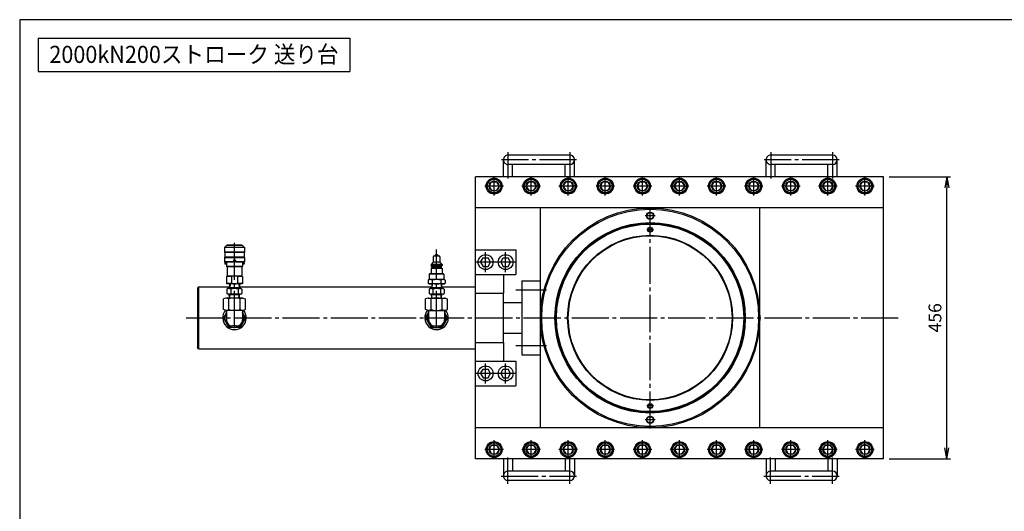
# Model space of a CAD drawing. Extents: x 10 to 410, y 10 to 287.
# Drawn here: x 10 to 275, y 155 to 287 of the extents above; entities that cross this region are included whole.
import ezdxf
from ezdxf.enums import TextEntityAlignment as Align

# ---------------------------------------------------------------- set-up
doc = ezdxf.new("R2010")
doc.units = 0
doc.linetypes.add('EXLTYPE3', pattern=[13, 10, -1, 1, -1])
doc.layers.get('0').update_dxf_attribs({"linetype": 'CONTINUOUS'})
doc.layers.get('DEFPOINTS').update_dxf_attribs({"linetype": 'CONTINUOUS'})
doc.layers.add('図面枠', color=7, linetype='CONTINUOUS')
doc.layers.add('Ｓ_１_１', color=7, linetype='CONTINUOUS')
doc.styles.add('EXCADDIM1', font='msgothic.ttc')
doc.styles.add('EXCADTTF1', font='msgothic.ttc')
doc.styles.get("Standard").update_dxf_attribs({"font": 'monotxt', "bigfont": 'extfont'})
doc.dimstyles.new('ISO-25', dxfattribs={"dimtxt": 2.5, "dimasz": 2.5, "dimexe": 1.25, "dimexo": 0.625, "dimtad": 1, "dimtxsty": 'STANDARD', "dimcen": 2.5, "dimazin": 3, "dimtfac": 1, "dimtmove": 0, "dimatfit": 3})

# ---------------------------------------------------------------- blocks, each defined once
blk = doc.blocks.new('EX_NORM')
at = {"color": 0, "linetype": 'CONTINUOUS'}
for q in [(-1, 0.167), (-1, 0), (-1, -0.167)]:
    blk.add_line((0, 0), q, dxfattribs=at)
blk = doc.blocks.new('*D15')
at = {"layer": 'DEFPOINTS', "color": 0}
for p in [(242.92, 244.67), (260, 244.67), (242.92, 168.67)]:
    blk.add_point(p, dxfattribs=at)
at = {"layer": 'Ｓ_１_１', "color": 2, "linetype": 'CONTINUOUS'}
for p, q in [((244.42, 244.67), (261, 244.67)), ((260, 171.67), (260, 241.67)), ((244.42, 168.67), (261, 168.67))]:
    blk.add_line(p, q, dxfattribs=at)
at = {"layer": 'Ｓ_１_１', "color": 2, "xscale": 3, "yscale": 3, "zscale": 3}
for p, rotation in [((260, 244.67), 90), ((260, 168.67), 270)]:
    blk.add_blockref('EX_NORM', p, dxfattribs=dict(at, rotation=rotation))
at = {"layer": 'Ｓ_１_１', "color": 2, "insert": (257.25, 206.67), "char_height": 3.464, "attachment_point": 5, "rotation": 90, "style": 'EXCADDIM1'}
blk.add_mtext('456', dxfattribs=at)

msp = doc.modelspace()

# ---------------------------------------------------------------- linework, layer by layer
at = {"layer": '図面枠', "color": 5, "linetype": 'CONTINUOUS'}
for p, q in [((410, 287), (10, 287)), ((10, 287), (10, 10))]:
    msp.add_line(p, q, dxfattribs=at)
at = {"layer": '図面枠', "color": 3, "linetype": 'CONTINUOUS'}
for p, q in [((15, 282), (15, 273)), ((15, 282), (99, 282)), ((99, 282), (99, 273)), ((15, 273), (99, 273))]:
    msp.add_line(p, q, dxfattribs=at)
at = {"layer": 'Ｓ_１_１', "color": 1, "linetype": 'EXLTYPE3'}
for p, q in [((141.6667, 251.2975), (141.6667, 244.1675)), ((158.3521, 251.2975), (158.3521, 244.1675)), ((212.5, 251.2975), (212.5, 244.1675)), ((229.1854, 251.2975), (229.1854, 244.1675)), ((160.1625, 249.25), (139.8925, 249.25)), ((230.9958, 249.25), (210.7258, 249.25)), ((137.9167, 239.6667), (137.9167, 244.6667)), ((147.9167, 239.6667), (147.9167, 244.6667)), ((157.9167, 239.6667), (157.9167, 244.6667)), ((167.9167, 239.6667), (167.9167, 244.6667)), ((177.9167, 239.6667), (177.9167, 244.6667)), ((187.9167, 239.6667), (187.9167, 244.6667)), ((197.9167, 239.6667), (197.9167, 244.6667)), ((207.9167, 239.6667), (207.9167, 244.6667)), ((217.9167, 239.6667), (217.9167, 244.6667)), ((227.9167, 239.6667), (227.9167, 244.6667)), ((237.9167, 239.6667), (237.9167, 244.6667)), ((140.4167, 242.1667), (135.4167, 242.1667)), ((150.4167, 242.1667), (145.4167, 242.1667)), ((160.4167, 242.1667), (155.4167, 242.1667)), ((170.4167, 242.1667), (165.4167, 242.1667)), ((180.4167, 242.1667), (175.4167, 242.1667)), ((190.4167, 242.1667), (185.4167, 242.1667)), ((200.4167, 242.1667), (195.4167, 242.1667)), ((210.4167, 242.1667), (205.4167, 242.1667)), ((220.4167, 242.1667), (215.4167, 242.1667)), ((230.4167, 242.1667), (225.4167, 242.1667)), ((240.4167, 242.1667), (235.4167, 242.1667)), ((180, 176.8333), (180, 236.5)), ((181.3333, 234.1667), (178.6667, 234.1667)), ((180.9167, 230.4167), (179.0833, 230.4167)), ((67.9167, 203.9167), (67.9167, 227.4375)), ((122.4167, 203.9167), (122.4167, 225.0375)), ((135.625, 219), (135.625, 224.3333)), ((141.0417, 219), (141.0417, 224.3333)), ((138.2917, 221.6667), (132.9583, 221.6667)), ((143.7083, 221.6667), (138.375, 221.6667)), ((143.75, 214.1667), (152.0833, 214.1667)), ((54.8792, 206.6667), (247, 206.6667)), ((143.75, 199.1667), (152.0833, 199.1667)), ((135.625, 189), (135.625, 194.3333)), ((141.0417, 189), (141.0417, 194.3333)), ((138.2917, 191.6667), (132.9583, 191.6667)), ((143.7083, 191.6667), (138.375, 191.6667)), ((180.9167, 182.9167), (179.0833, 182.9167)), ((181.3333, 179.1667), (178.6667, 179.1667)), ((137.9167, 168.6667), (137.9167, 173.6667)), ((147.9167, 168.6667), (147.9167, 173.6667)), ((157.9167, 168.6667), (157.9167, 173.6667)), ((167.9167, 168.6667), (167.9167, 173.6667)), ((177.9167, 168.6667), (177.9167, 173.6667)), ((187.9167, 168.6667), (187.9167, 173.6667)), ((197.9167, 168.6667), (197.9167, 173.6667)), ((207.9167, 168.6667), (207.9167, 173.6667)), ((217.9167, 168.6667), (217.9167, 173.6667)), ((227.9167, 168.6667), (227.9167, 173.6667)), ((237.9167, 168.6667), (237.9167, 173.6667)), ((140.4167, 171.1667), (135.4167, 171.1667)), ((150.4167, 171.1667), (145.4167, 171.1667)), ((160.4167, 171.1667), (155.4167, 171.1667)), ((170.4167, 171.1667), (165.4167, 171.1667)), ((180.4167, 171.1667), (175.4167, 171.1667)), ((190.4167, 171.1667), (185.4167, 171.1667)), ((200.4167, 171.1667), (195.4167, 171.1667)), ((210.4167, 171.1667), (205.4167, 171.1667)), ((220.4167, 171.1667), (215.4167, 171.1667)), ((230.4167, 171.1667), (225.4167, 171.1667)), ((240.4167, 171.1667), (235.4167, 171.1667)), ((141.6479, 161.9279), (141.6479, 169.0579)), ((158.3333, 161.9279), (158.3333, 169.0579)), ((212.4812, 161.9279), (212.4812, 169.0579)), ((229.1667, 161.9279), (229.1667, 169.0579)), ((139.8375, 163.9754), (160.1075, 163.9754)), ((210.6708, 163.9754), (230.9408, 163.9754))]:
    msp.add_line(p, q, dxfattribs=at)
at = {"layer": 'Ｓ_１_１', "color": 3, "linetype": 'CONTINUOUS'}
for p, q in [((158.3521, 250.5), (141.6667, 250.5)), ((229.1854, 250.5), (212.5, 250.5)), ((140.4167, 244.6667), (140.4167, 249.25)), ((158.3521, 248), (141.6667, 248)), ((142.9167, 244.6667), (142.9167, 248)), ((157.0833, 244.6667), (157.0833, 248)), ((159.5833, 244.6667), (159.5833, 249.4658)), ((211.25, 244.6667), (211.25, 249.25)), ((229.1854, 248), (212.5, 248)), ((213.75, 244.6667), (213.75, 248)), ((227.9167, 244.6667), (227.9167, 248)), ((230.4167, 244.6667), (230.4167, 249.4658)), ((132.9167, 168.6667), (132.9167, 244.6667)), ((242.9167, 244.6667), (132.9167, 244.6667)), ((242.9167, 168.6667), (242.9167, 244.6667)), ((136.5833, 242.1667), (137.25, 243.3214)), ((136.5833, 242.1667), (137.25, 241.012)), ((137.25, 243.3214), (138.5833, 243.3214)), ((138.5833, 243.3214), (139.25, 242.1667)), ((139.25, 242.1667), (138.5833, 241.012)), ((146.5833, 242.1667), (147.25, 243.3214)), ((146.5833, 242.1667), (147.25, 241.012)), ((147.25, 243.3214), (148.5833, 243.3214)), ((148.5833, 243.3214), (149.25, 242.1667)), ((149.25, 242.1667), (148.5833, 241.012)), ((156.5833, 242.1667), (157.25, 243.3214)), ((156.5833, 242.1667), (157.25, 241.012)), ((157.25, 243.3214), (158.5833, 243.3214)), ((158.5833, 243.3214), (159.25, 242.1667)), ((159.25, 242.1667), (158.5833, 241.012)), ((166.5833, 242.1667), (167.25, 243.3214)), ((166.5833, 242.1667), (167.25, 241.012)), ((167.25, 243.3214), (168.5833, 243.3214)), ((168.5833, 243.3214), (169.25, 242.1667)), ((169.25, 242.1667), (168.5833, 241.012)), ((176.5833, 242.1667), (177.25, 243.3214)), ((176.5833, 242.1667), (177.25, 241.012)), ((177.25, 243.3214), (178.5833, 243.3214)), ((178.5833, 243.3214), (179.25, 242.1667)), ((179.25, 242.1667), (178.5833, 241.012)), ((186.5833, 242.1667), (187.25, 243.3214)), ((186.5833, 242.1667), (187.25, 241.012)), ((187.25, 243.3214), (188.5833, 243.3214)), ((188.5833, 243.3214), (189.25, 242.1667)), ((189.25, 242.1667), (188.5833, 241.012)), ((196.5833, 242.1667), (197.25, 243.3214)), ((196.5833, 242.1667), (197.25, 241.012)), ((197.25, 243.3214), (198.5833, 243.3214)), ((198.5833, 243.3214), (199.25, 242.1667)), ((199.25, 242.1667), (198.5833, 241.012)), ((206.5833, 242.1667), (207.25, 243.3214)), ((206.5833, 242.1667), (207.25, 241.012)), ((207.25, 243.3214), (208.5833, 243.3214)), ((208.5833, 243.3214), (209.25, 242.1667)), ((209.25, 242.1667), (208.5833, 241.012)), ((216.5833, 242.1667), (217.25, 243.3214)), ((216.5833, 242.1667), (217.25, 241.012)), ((217.25, 243.3214), (218.5833, 243.3214)), ((218.5833, 243.3214), (219.25, 242.1667)), ((219.25, 242.1667), (218.5833, 241.012)), ((226.5833, 242.1667), (227.25, 243.3214)), ((226.5833, 242.1667), (227.25, 241.012)), ((227.25, 243.3214), (228.5833, 243.3214)), ((228.5833, 243.3214), (229.25, 242.1667)), ((229.25, 242.1667), (228.5833, 241.012)), ((236.5833, 242.1667), (237.25, 243.3214)), ((236.5833, 242.1667), (237.25, 241.012)), ((237.25, 243.3214), (238.5833, 243.3214)), ((238.5833, 243.3214), (239.25, 242.1667)), ((239.25, 242.1667), (238.5833, 241.012)), ((137.25, 241.012), (138.5833, 241.012)), ((147.25, 241.012), (148.5833, 241.012)), ((157.25, 241.012), (158.5833, 241.012)), ((167.25, 241.012), (168.5833, 241.012)), ((177.25, 241.012), (178.5833, 241.012)), ((187.25, 241.012), (188.5833, 241.012)), ((197.25, 241.012), (198.5833, 241.012)), ((207.25, 241.012), (208.5833, 241.012)), ((217.25, 241.012), (218.5833, 241.012)), ((227.25, 241.012), (228.5833, 241.012)), ((237.25, 241.012), (238.5833, 241.012)), ((242.9167, 236.3333), (132.9167, 236.3333)), ((150.4167, 177), (150.4167, 236.3333)), ((209.5833, 177), (209.5833, 236.3333)), ((65.7501, 226.1437), (65.25, 225.6436)), ((70.0833, 226.1437), (65.7501, 226.1437)), ((69.9167, 226.227), (65.9167, 226.227)), ((65.9167, 226.227), (65.9167, 226.1437)), ((69.9167, 226.227), (69.9167, 226.1437)), ((70.0834, 226.1437), (70.5834, 225.6437)), ((65.25, 225.6437), (65.25, 224.3937)), ((70.5834, 225.6437), (65.25, 225.6437)), ((70.5834, 224.3937), (65.25, 224.3937)), ((65.3334, 224.3104), (65.2501, 224.3937)), ((65.3334, 224.3104), (65.3334, 222.977)), ((70.5, 224.3104), (65.3334, 224.3104)), ((70.5834, 224.3937), (70.5, 224.3104)), ((70.5, 224.3104), (70.5, 222.977)), ((70.5834, 225.6437), (70.5834, 224.3937)), ((121.5, 223.1437), (121.5, 221.6437)), ((123.1667, 223.3104), (121.6667, 223.3104)), ((122.1667, 223.6437), (121.8333, 223.3104)), ((122.6666, 223.6437), (122.1666, 223.6437)), ((123, 223.3104), (122.6667, 223.6437)), ((123.3333, 223.1437), (123.3333, 221.6437)), ((132.9167, 225), (143.75, 225)), ((143.75, 225), (143.75, 218.3333)), ((65.3334, 222.9771), (65.25, 222.8937)), ((65.25, 222.8937), (65.25, 221.727)), ((65.25, 222.8937), (70.5834, 222.8937)), ((65.3334, 221.6437), (65.25, 221.727)), ((67.6251, 221.727), (65.25, 221.727)), ((70.5, 222.977), (65.3334, 222.977)), ((67.6251, 221.6437), (65.3334, 221.6437)), ((65.4167, 221.477), (65.3334, 221.3937)), ((65.3334, 221.3937), (65.3334, 221.227)), ((65.4167, 221.1437), (65.3334, 221.227)), ((65.7501, 221.4771), (65.4167, 221.4771)), ((65.7501, 221.1437), (65.4167, 221.1437)), ((65.7501, 221.6437), (65.7501, 220.4899)), ((65.9167, 220.3937), (65.7501, 220.4899)), ((70.0833, 220.4899), (65.7501, 220.4899)), ((69.9167, 220.3937), (65.9167, 220.3937)), ((65.9167, 220.3937), (65.9167, 217.8937)), ((67.6251, 221.7573), (67.6076, 221.7271)), ((67.6251, 222.227), (67.6251, 221.6437)), ((68.2083, 222.227), (67.6251, 222.227)), ((68.2083, 222.227), (68.2083, 221.6437)), ((70.5834, 221.727), (68.2083, 221.727)), ((70.5, 221.6437), (68.2083, 221.6437)), ((68.2259, 221.7271), (68.2084, 221.7573)), ((70.0834, 220.4899), (69.9167, 220.3937)), ((69.9167, 220.3937), (69.9167, 217.8937)), ((70.0833, 221.6437), (70.0833, 220.4899)), ((70.4167, 221.4771), (70.0833, 221.4771)), ((70.4167, 221.1437), (70.0833, 221.1437)), ((70.5, 221.3937), (70.4167, 221.477)), ((70.5, 221.227), (70.4167, 221.1436)), ((70.5, 221.3937), (70.5, 221.227)), ((70.5834, 222.8937), (70.5001, 222.9771)), ((70.5834, 221.727), (70.5001, 221.6437)), ((70.5834, 222.8937), (70.5834, 221.727)), ((120.9166, 221.0604), (120.9166, 220.727)), ((123.9166, 221.0604), (120.9166, 221.0604)), ((123.9166, 220.727), (120.9166, 220.727)), ((121.5, 221.6437), (120.9167, 221.0604)), ((121.1667, 220.4771), (120.9167, 220.7271)), ((123.6667, 220.477), (121.1667, 220.477)), ((121.1667, 220.477), (121.1667, 220.2271)), ((123.3333, 221.6437), (121.5, 221.6437)), ((123.9167, 221.0604), (123.3333, 221.6437)), ((123.9167, 220.7271), (123.6667, 220.4771)), ((123.6667, 220.477), (123.6667, 220.2271)), ((123.9166, 221.0604), (123.9166, 220.727)), ((134.2917, 221.6667), (134.9583, 222.8214)), ((134.2917, 221.6667), (134.9583, 220.512)), ((134.9583, 222.8214), (136.2917, 222.8214)), ((134.9583, 220.512), (136.2917, 220.512)), ((136.9583, 221.6667), (136.2917, 222.8214)), ((136.2917, 220.512), (136.9583, 221.6667)), ((139.7083, 221.6667), (140.375, 222.8214)), ((139.7083, 221.6667), (140.375, 220.512)), ((140.375, 222.8214), (141.7083, 222.8214)), ((140.375, 220.512), (141.7083, 220.512)), ((142.375, 221.6667), (141.7083, 222.8214)), ((141.7083, 220.512), (142.375, 221.6667)), ((65.9167, 217.8937), (65.7501, 217.7975)), ((65.7501, 217.7975), (65.7501, 215.9066)), ((67.0833, 217.7975), (65.7501, 217.7975)), ((69.9167, 217.8937), (65.9167, 217.8937)), ((67.0833, 217.7975), (67.0833, 215.9066)), ((68.75, 217.7975), (68.75, 215.9066)), ((70.0833, 217.7975), (68.75, 217.7975)), ((70.0834, 217.7975), (69.9168, 217.8937)), ((70.0833, 217.7975), (70.0833, 215.9066)), ((120.5417, 218.477), (120.4583, 218.3937)), ((120.4583, 218.3937), (120.4583, 216.977)), ((124.375, 218.3937), (120.4583, 218.3937)), ((124.2917, 218.477), (120.5417, 218.477)), ((120.9166, 219.977), (120.9166, 218.477)), ((123.9166, 219.977), (120.9166, 219.977)), ((121.1667, 220.227), (120.9167, 219.9771)), ((123.6667, 220.2271), (121.1667, 220.2271)), ((123.9167, 219.9771), (123.6667, 220.2271)), ((123.9166, 219.977), (123.9166, 218.477)), ((124.375, 218.3937), (124.2917, 218.4771)), ((124.375, 218.3937), (124.375, 216.977)), ((132.9167, 218.3333), (143.75, 218.3333)), ((140.4167, 218.3333), (140.4167, 213.3333)), ((65.9167, 215.8104), (65.7501, 215.9066)), ((67.0833, 215.9066), (65.7501, 215.9066)), ((69.9167, 215.8104), (65.9167, 215.8104)), ((66.6032, 215.8104), (66.5251, 214.5604)), ((66.72, 215.8104), (66.6561, 214.7875)), ((70.0833, 215.9066), (68.75, 215.9066)), ((69.1134, 215.8104), (69.1773, 214.7874)), ((69.2302, 215.8104), (69.3084, 214.5604)), ((70.0834, 215.9066), (69.9167, 215.8104)), ((120.1072, 216.7984), (120.1072, 215.989)), ((120.4167, 216.9771), (120.1073, 216.7984)), ((120.4167, 215.8104), (120.1073, 215.989)), ((124.4167, 216.977), (120.4167, 216.977)), ((124.4167, 215.8104), (120.4167, 215.8104)), ((121.1032, 215.8104), (121.025, 214.5604)), ((121.22, 215.8104), (121.1561, 214.7874)), ((121.262, 216.7984), (121.262, 215.989)), ((123.5713, 216.7984), (123.5713, 215.989)), ((123.6133, 215.8104), (123.6772, 214.7874)), ((123.7302, 215.8104), (123.8083, 214.5604)), ((124.7261, 216.7984), (124.4167, 216.9771)), ((124.7261, 215.989), (124.4167, 215.8104)), ((124.726, 216.7984), (124.726, 215.989)), ((145.4167, 216.6667), (150.4167, 216.6667)), ((145.4167, 216.6667), (145.4167, 196.6667)), ((58.25, 215), (57.9167, 214.6667)), ((57.9167, 214.6667), (57.9167, 198.6667)), ((58.25, 215), (58.25, 198.3333)), ((58.25, 215), (66.5525, 215)), ((66.1667, 214.5604), (65.896, 214.4041)), ((65.896, 214.4041), (65.896, 213.2167)), ((66.1667, 213.0604), (65.896, 213.2167)), ((69.6667, 214.5604), (66.1667, 214.5604)), ((69.6667, 213.0604), (66.1667, 213.0604)), ((66.5913, 212), (66.525, 213.0604)), ((66.6562, 214.7874), (66.5251, 214.5604)), ((66.6562, 212.8333), (66.5251, 213.0604)), ((69.2942, 214.7874), (66.5392, 214.7874)), ((69.2942, 212.8334), (66.5392, 212.8334)), ((66.7082, 212), (66.6561, 212.8333)), ((66.9063, 214.4041), (66.9063, 213.2167)), ((68.9271, 214.4041), (68.9271, 213.2167)), ((69.1253, 212), (69.1773, 212.8333)), ((69.3084, 214.5604), (69.1773, 214.7874)), ((69.3084, 213.0603), (69.1774, 212.8334)), ((69.2421, 212), (69.3084, 213.0604)), ((69.2809, 215), (121.0525, 215)), ((69.6667, 214.5604), (69.9374, 214.4041)), ((69.6667, 213.0604), (69.9374, 213.2167)), ((69.9374, 214.4041), (69.9374, 213.2167)), ((120.6667, 214.5604), (120.3959, 214.4041)), ((120.3959, 214.4041), (120.3959, 213.2167)), ((120.6667, 213.0604), (120.3959, 213.2167)), ((124.1667, 214.5604), (120.6667, 214.5604)), ((124.1667, 213.0604), (120.6667, 213.0604)), ((121.1561, 214.7874), (121.025, 214.5604)), ((121.0913, 212), (121.025, 213.0604)), ((121.1561, 212.8333), (121.025, 213.0604)), ((123.7941, 214.7874), (121.0392, 214.7874)), ((123.7941, 212.8334), (121.0392, 212.8334)), ((121.2081, 212), (121.1561, 212.8333)), ((121.4063, 214.4041), (121.4063, 213.2167)), ((123.427, 214.4041), (123.427, 213.2167)), ((123.6252, 212), (123.6772, 212.8334)), ((123.8083, 214.5604), (123.6772, 214.7874)), ((123.8084, 213.0604), (123.6773, 212.8333)), ((123.742, 212), (123.8083, 213.0604)), ((123.7809, 215), (132.9167, 215)), ((124.1667, 214.5604), (124.4374, 214.4041)), ((124.1667, 213.0604), (124.4374, 213.2167)), ((124.4373, 214.4041), (124.4373, 213.2167)), ((132.9167, 213.3333), (140.4167, 213.3333)), ((140.4167, 200), (140.4167, 213.3333)), ((64.9337, 208.8665), (64.9337, 211.8002)), ((65.6795, 212), (64.9337, 211.8002)), ((70.1539, 212), (65.6795, 212)), ((66.4252, 208.8665), (66.4252, 211.8002)), ((69.4082, 208.8665), (69.4082, 211.8002)), ((70.154, 212), (70.8997, 211.8002)), ((70.8997, 208.8665), (70.8997, 211.8002)), ((120.1795, 212), (119.4337, 211.8002)), ((119.4337, 208.8665), (119.4337, 211.8002)), ((120.1794, 212), (124.6539, 212)), ((120.9252, 208.8665), (120.9252, 211.8002)), ((123.9082, 208.8665), (123.9082, 211.8002)), ((124.6539, 212), (125.3997, 211.8002)), ((125.3997, 208.8665), (125.3997, 211.8002)), ((140.4167, 210.8333), (145.4167, 210.8333)), ((65.6795, 208.6667), (64.9337, 208.8665)), ((65.7501, 208.0806), (64.9338, 206.6667)), ((70.1539, 208.6667), (65.6795, 208.6667)), ((65.7501, 208.6667), (65.7501, 206.1667)), ((70.0833, 208.6667), (70.0833, 206.1667)), ((70.8997, 206.6667), (70.0834, 208.0806)), ((70.1539, 208.6667), (70.8997, 208.8665)), ((120.1794, 208.6667), (119.4337, 208.8665)), ((119.4337, 206.6667), (120.25, 208.0806)), ((120.1794, 208.6667), (124.6539, 208.6667)), ((120.25, 208.6667), (120.25, 206.1667)), ((124.5833, 208.6667), (124.5833, 206.1667)), ((124.5833, 208.0806), (125.3996, 206.6667)), ((124.6539, 208.6667), (125.3996, 208.8665)), ((64.9338, 206.6667), (66.4253, 204.0834)), ((68.4167, 204.5), (67.4167, 204.5)), ((70.8997, 206.6667), (69.4082, 204.0834)), ((119.4337, 206.6667), (120.9252, 204.0834)), ((121.9167, 204.5), (122.9167, 204.5)), ((125.3997, 206.6667), (123.9082, 204.0833)), ((69.4082, 204.0834), (66.4252, 204.0834)), ((120.9252, 204.0834), (123.9082, 204.0834)), ((140.4167, 202.5), (145.4167, 202.5)), ((132.9167, 200), (140.4167, 200)), ((140.4167, 200), (140.4167, 195)), ((58.25, 198.3333), (57.9167, 198.6667)), ((58.25, 198.3333), (132.9167, 198.3333)), ((145.4167, 196.6667), (150.4167, 196.6667)), ((132.9167, 195), (143.75, 195)), ((143.75, 195), (143.75, 188.3333)), ((134.2917, 191.6667), (134.9583, 192.8214)), ((134.2917, 191.6667), (134.9583, 190.512)), ((134.9583, 192.8214), (136.2917, 192.8214)), ((136.9583, 191.6667), (136.2917, 192.8214)), ((136.2917, 190.512), (136.9583, 191.6667)), ((139.7083, 191.6667), (140.375, 192.8214)), ((139.7083, 191.6667), (140.375, 190.512)), ((140.375, 192.8214), (141.7083, 192.8214)), ((142.375, 191.6667), (141.7083, 192.8214)), ((141.7083, 190.512), (142.375, 191.6667)), ((134.9583, 190.512), (136.2917, 190.512)), ((140.375, 190.512), (141.7083, 190.512)), ((132.9167, 188.3333), (143.75, 188.3333)), ((242.9167, 177), (132.9167, 177)), ((136.5833, 171.1667), (137.25, 172.3214)), ((136.5833, 171.1667), (137.25, 170.012)), ((137.25, 172.3214), (138.5833, 172.3214)), ((137.25, 170.012), (138.5833, 170.012)), ((138.5833, 172.3214), (139.25, 171.1667)), ((139.25, 171.1667), (138.5833, 170.012)), ((146.5833, 171.1667), (147.25, 172.3214)), ((146.5833, 171.1667), (147.25, 170.012)), ((147.25, 172.3214), (148.5833, 172.3214)), ((147.25, 170.012), (148.5833, 170.012)), ((148.5833, 172.3214), (149.25, 171.1667)), ((149.25, 171.1667), (148.5833, 170.012)), ((156.5833, 171.1667), (157.25, 172.3214)), ((156.5833, 171.1667), (157.25, 170.012)), ((157.25, 172.3214), (158.5833, 172.3214)), ((157.25, 170.012), (158.5833, 170.012)), ((158.5833, 172.3214), (159.25, 171.1667)), ((159.25, 171.1667), (158.5833, 170.012)), ((166.5833, 171.1667), (167.25, 172.3214)), ((166.5833, 171.1667), (167.25, 170.012)), ((167.25, 172.3214), (168.5833, 172.3214)), ((167.25, 170.012), (168.5833, 170.012)), ((168.5833, 172.3214), (169.25, 171.1667)), ((169.25, 171.1667), (168.5833, 170.012)), ((176.5833, 171.1667), (177.25, 172.3214)), ((176.5833, 171.1667), (177.25, 170.012)), ((177.25, 172.3214), (178.5833, 172.3214)), ((177.25, 170.012), (178.5833, 170.012)), ((178.5833, 172.3214), (179.25, 171.1667)), ((179.25, 171.1667), (178.5833, 170.012)), ((186.5833, 171.1667), (187.25, 172.3214)), ((186.5833, 171.1667), (187.25, 170.012)), ((187.25, 172.3214), (188.5833, 172.3214)), ((187.25, 170.012), (188.5833, 170.012)), ((188.5833, 172.3214), (189.25, 171.1667)), ((189.25, 171.1667), (188.5833, 170.012)), ((196.5833, 171.1667), (197.25, 172.3214)), ((196.5833, 171.1667), (197.25, 170.012)), ((197.25, 172.3214), (198.5833, 172.3214)), ((197.25, 170.012), (198.5833, 170.012)), ((198.5833, 172.3214), (199.25, 171.1667)), ((199.25, 171.1667), (198.5833, 170.012)), ((206.5833, 171.1667), (207.25, 172.3214)), ((206.5833, 171.1667), (207.25, 170.012)), ((207.25, 172.3214), (208.5833, 172.3214)), ((207.25, 170.012), (208.5833, 170.012)), ((208.5833, 172.3214), (209.25, 171.1667)), ((209.25, 171.1667), (208.5833, 170.012)), ((216.5833, 171.1667), (217.25, 172.3214)), ((216.5833, 171.1667), (217.25, 170.012)), ((217.25, 172.3214), (218.5833, 172.3214)), ((217.25, 170.012), (218.5833, 170.012)), ((218.5833, 172.3214), (219.25, 171.1667)), ((219.25, 171.1667), (218.5833, 170.012)), ((226.5833, 171.1667), (227.25, 172.3214)), ((226.5833, 171.1667), (227.25, 170.012)), ((227.25, 172.3214), (228.5833, 172.3214)), ((227.25, 170.012), (228.5833, 170.012)), ((228.5833, 172.3214), (229.25, 171.1667)), ((229.25, 171.1667), (228.5833, 170.012)), ((236.5833, 171.1667), (237.25, 172.3214)), ((236.5833, 171.1667), (237.25, 170.012)), ((237.25, 172.3214), (238.5833, 172.3214)), ((237.25, 170.012), (238.5833, 170.012)), ((238.5833, 172.3214), (239.25, 171.1667)), ((239.25, 171.1667), (238.5833, 170.012)), ((242.9167, 168.6667), (132.9167, 168.6667)), ((140.4167, 168.6667), (140.4167, 164.0833)), ((142.9167, 168.6667), (142.9167, 165.3333)), ((157.0833, 168.6667), (157.0833, 165.3333)), ((159.5833, 168.6667), (159.5833, 163.8675)), ((211.25, 168.6667), (211.25, 164.0833)), ((213.75, 168.6667), (213.75, 165.3333)), ((227.9167, 168.6667), (227.9167, 165.3333)), ((230.4167, 168.6667), (230.4167, 163.8675)), ((158.3521, 165.3333), (141.6667, 165.3333)), ((229.1854, 165.3333), (212.5, 165.3333)), ((158.3521, 162.8333), (141.6667, 162.8333)), ((229.1854, 162.8333), (212.5, 162.8333))]:
    msp.add_line(p, q, dxfattribs=at)
for centre, radius in [((137.9167, 242.1667), 2.1667), ((147.9167, 242.1667), 2.1667), ((157.9167, 242.1667), 2.1667), ((167.9167, 242.1667), 2.1667), ((177.9167, 242.1667), 2.1667), ((187.9167, 242.1667), 2.1667), ((197.9167, 242.1667), 2.1667), ((207.9167, 242.1667), 2.1667), ((217.9167, 242.1667), 2.1667), ((227.9167, 242.1667), 2.1667), ((237.9167, 242.1667), 2.1667), ((137.9167, 242.1667), 2), ((137.9167, 242.1667), 1.8333), ((137.9167, 242.1667), 1.3333), ((147.9167, 242.1667), 2), ((147.9167, 242.1667), 1.8333), ((147.9167, 242.1667), 1.3333), ((157.9167, 242.1667), 2), ((157.9167, 242.1667), 1.8333), ((157.9167, 242.1667), 1.3333), ((167.9167, 242.1667), 2), ((167.9167, 242.1667), 1.8333), ((167.9167, 242.1667), 1.3333), ((177.9167, 242.1667), 2), ((177.9167, 242.1667), 1.8333), ((177.9167, 242.1667), 1.3333), ((187.9167, 242.1667), 2), ((187.9167, 242.1667), 1.8333), ((187.9167, 242.1667), 1.3333), ((197.9167, 242.1667), 2), ((197.9167, 242.1667), 1.8333), ((197.9167, 242.1667), 1.3333), ((207.9167, 242.1667), 2), ((207.9167, 242.1667), 1.8333), ((207.9167, 242.1667), 1.3333), ((217.9167, 242.1667), 2), ((217.9167, 242.1667), 1.8333), ((217.9167, 242.1667), 1.3333), ((227.9167, 242.1667), 2), ((227.9167, 242.1667), 1.8333), ((227.9167, 242.1667), 1.3333), ((237.9167, 242.1667), 2), ((237.9167, 242.1667), 1.8333), ((237.9167, 242.1667), 1.3333), ((180, 206.6667), 29.5833), ((180, 206.6667), 29.25), ((180, 234.1667), 1), ((180, 234.1667), 0.8542), ((180, 206.6667), 25.6667), ((180, 206.6667), 25.4167), ((180, 206.6667), 25.25), ((180, 230.4167), 0.6667), ((180, 206.6667), 22.25), ((180, 206.6667), 22.0833), ((180, 230.4167), 0.5625), ((135.625, 221.6667), 2), ((141.0417, 221.6667), 2), ((135.625, 191.6667), 2), ((141.0417, 191.6667), 2), ((180, 182.9167), 0.6667), ((180, 182.9167), 0.5625), ((180, 179.1667), 1), ((180, 179.1667), 0.8542), ((137.9167, 171.1667), 2.1667), ((137.9167, 171.1667), 2), ((137.9167, 171.1667), 1.8333), ((147.9167, 171.1667), 2.1667), ((147.9167, 171.1667), 2), ((147.9167, 171.1667), 1.8333), ((157.9167, 171.1667), 2.1667), ((157.9167, 171.1667), 2), ((157.9167, 171.1667), 1.8333), ((167.9167, 171.1667), 2.1667), ((167.9167, 171.1667), 2), ((167.9167, 171.1667), 1.8333), ((177.9167, 171.1667), 2.1667), ((177.9167, 171.1667), 2), ((177.9167, 171.1667), 1.8333), ((187.9167, 171.1667), 2.1667), ((187.9167, 171.1667), 2), ((187.9167, 171.1667), 1.8333), ((197.9167, 171.1667), 2.1667), ((197.9167, 171.1667), 2), ((197.9167, 171.1667), 1.8333), ((207.9167, 171.1667), 2.1667), ((207.9167, 171.1667), 2), ((207.9167, 171.1667), 1.8333), ((217.9167, 171.1667), 2.1667), ((217.9167, 171.1667), 2), ((217.9167, 171.1667), 1.8333), ((227.9167, 171.1667), 2.1667), ((227.9167, 171.1667), 2), ((227.9167, 171.1667), 1.8333), ((237.9167, 171.1667), 2.1667), ((237.9167, 171.1667), 2), ((237.9167, 171.1667), 1.8333), ((137.9167, 171.1667), 1.3333), ((147.9167, 171.1667), 1.3333), ((157.9167, 171.1667), 1.3333), ((167.9167, 171.1667), 1.3333), ((177.9167, 171.1667), 1.3333), ((187.9167, 171.1667), 1.3333), ((197.9167, 171.1667), 1.3333), ((207.9167, 171.1667), 1.3333), ((217.9167, 171.1667), 1.3333), ((227.9167, 171.1667), 1.3333), ((237.9167, 171.1667), 1.3333)]:
    msp.add_circle(centre, radius, dxfattribs=at)
for centre, radius, start, end in [((141.6667, 249.25), 1.25, 89.999997, 180), ((158.3521, 249.25), 1.25, 270.000003, 90.000001), ((212.5, 249.25), 1.25, 89.999997, 180), ((229.1854, 249.25), 1.25, 270.000003, 90.000001), ((141.6667, 249.25), 1.25, 180, 270.000003), ((212.5, 249.25), 1.25, 180, 270.000003), ((121.6667, 223.1437), 0.1667, 90.000025, 180.000003), ((123.1667, 223.1437), 0.1667, 0.000022, 90.000025), ((67.9167, 214.2371), 3.6566, 76.826509, 103.173472), ((67.9167, 219.467), 3.6566, 256.826535, 283.173525), ((120.6846, 215.9547), 1.0223, 55.615411, 124.384563), ((120.6846, 216.8327), 1.0223, 235.615427, 304.384589), ((122.4167, 213.1557), 3.8213, 72.411837, 107.588144), ((122.4167, 219.6317), 3.8213, 252.411883, 287.588177), ((124.1487, 215.9547), 1.0223, 55.61548, 124.384631), ((124.1487, 216.8327), 1.0223, 235.61544, 304.384602), ((66.4012, 213.6658), 0.8945, 55.615835, 124.384126), ((66.4012, 213.9549), 0.8945, 235.615932, 304.38422), ((67.9167, 211.2167), 3.3437, 72.412049, 107.587933), ((67.9167, 216.4041), 3.3437, 252.412115, 287.587999), ((69.4322, 213.6658), 0.8945, 55.615917, 124.384208), ((69.4322, 213.9549), 0.8945, 235.61585, 304.384138), ((120.9011, 213.6658), 0.8945, 55.615835, 124.384126), ((120.9011, 213.9549), 0.8945, 235.615932, 304.38422), ((122.4167, 211.2167), 3.3437, 72.412055, 107.58794), ((122.4167, 216.4041), 3.3437, 252.412115, 287.587999), ((123.9322, 213.6658), 0.8945, 55.615917, 124.384208), ((123.9322, 213.9549), 0.8945, 235.61585, 304.384138), ((64.9337, 206.3338), 5.6662, 74.73852, 83.726961), ((67.9167, 206.3338), 5.6662, 74.73852, 105.261481), ((70.8997, 206.3338), 5.6662, 96.273034, 105.261481), ((119.4337, 206.3338), 5.6662, 74.73852, 83.726961), ((122.4167, 206.3338), 5.6662, 74.73852, 105.261481), ((125.3997, 206.3338), 5.6662, 96.273034, 105.261481), ((67.9167, 206.6667), 3.1667, 139.709681, 40.290184), ((67.9167, 206.6667), 2.5833, 147.004114, 32.995884), ((64.9337, 214.3329), 5.6662, 276.273033, 285.26148), ((67.9167, 214.3329), 5.6662, 254.738519, 285.261473), ((70.8997, 214.3329), 5.6662, 254.738519, 263.726966), ((122.4167, 206.6667), 3.1667, 139.70981, 40.290321), ((122.4167, 206.6667), 2.5833, 147.004114, 32.995884), ((119.4337, 214.3329), 5.6662, 276.273033, 285.26148), ((122.4167, 214.3329), 5.6662, 254.738519, 285.261473), ((125.3997, 214.3329), 5.6662, 254.738519, 263.726966), ((67.4167, 206.1667), 1.6667, 180.000003, 270.000003), ((68.4167, 206.1667), 1.6667, 269.999989, 0.000005), ((121.9167, 206.1667), 1.6667, 180.000003, 270.000003), ((122.9167, 206.1667), 1.6667, 269.999989, 0.000005), ((141.6667, 164.0833), 1.25, 89.999997, 180), ((158.3521, 164.0833), 1.25, 270.000003, 90.000001), ((212.5, 164.0833), 1.25, 89.999997, 180), ((229.1854, 164.0833), 1.25, 270.000003, 90.000001), ((141.6667, 164.0833), 1.25, 180, 270.000003), ((212.5, 164.0833), 1.25, 180, 270.000003)]:
    msp.add_arc(centre, radius, start, end, dxfattribs=at)

# ---------------------------------------------------------------- texts
at = {"layer": '図面枠', "color": 4, "linetype": 'CONTINUOUS', "style": 'EXCADTTF1', "width": 0.999231}
msp.add_text('2000kN200ストローク 送り台', height=4.618938, dxfattribs=at).set_placement((18, 275.3438), (96, 275.3438), align=Align.FIT)

# ---------------------------------------------------------------- dimensions: what is measured, and where the dimension line sits
at = {"layer": 'Ｓ_１_１', "color": 2, "linetype": 'CONTINUOUS'}
dim = msp.add_linear_dim(base=(260, 244.6667), p1=(242.9167, 168.6667), p2=(242.9167, 244.6667), angle=90, dimstyle='ISO-25', override={"dimtxt": 3.464203, "dimasz": 3, "dimexe": 1, "dimexo": 1.5, "dimgap": 0, "dimtad": 1, "dimjust": 0, "dimtih": 0, "dimtoh": 0, "dimdec": 2, "dimlfac": 6, "dimzin": 8, "dimlunit": 2, "dimtxsty": 'EXCADDIM1', "dimblk1": 'EX_NORM', "dimblk2": 'EX_NORM', "dimsah": 1, "dimse1": 0, "dimse2": 0, "dimclrd": 2, "dimclre": 2, "dimclrt": 2, "dimtmove": 2}, dxfattribs=at)
dim.commit()
dim.dimension.update_dxf_attribs({"geometry": '*D15', "text_midpoint": (257.25, 206.6667), "dimtype": 160})

doc.saveas('drawing.dxf')
